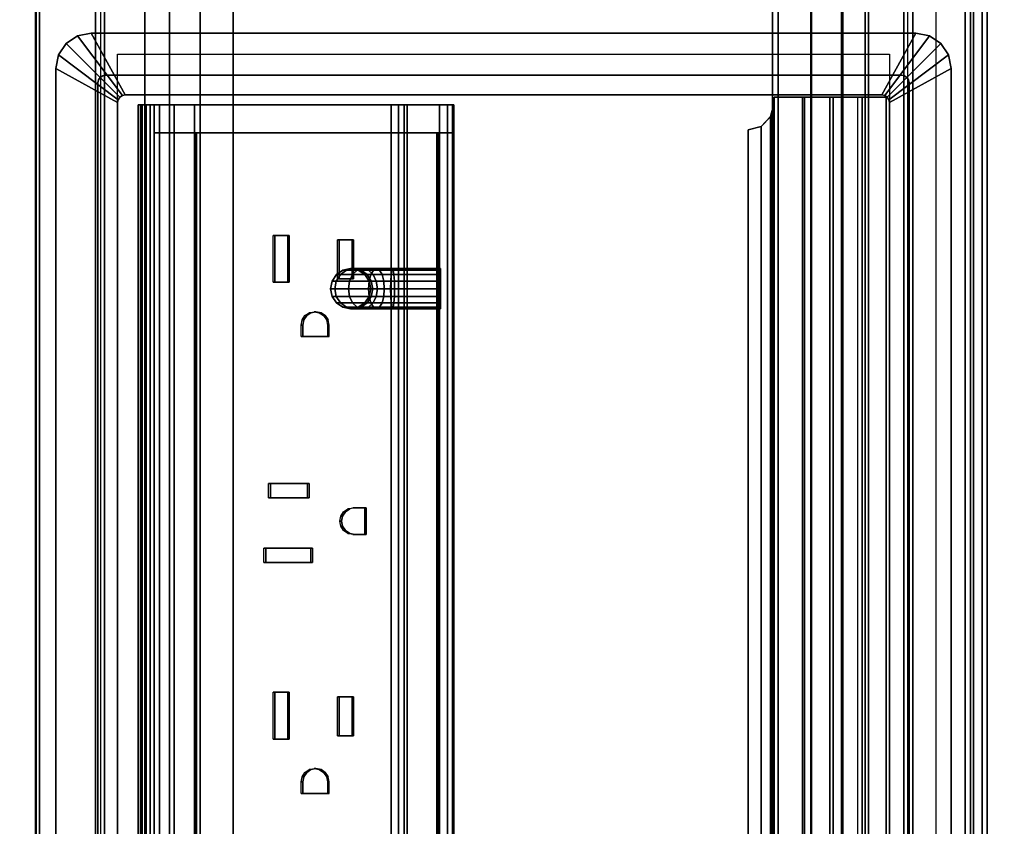
# Model space of a CAD drawing. Units: inches. Extents: x -19 to 253, y -6 to 171.
# Drawn here: x 176 to 184, y 65 to 72 of the extents above; entities that cross this region are included whole.
import ezdxf

# ---------------------------------------------------------------- set-up
doc = ezdxf.new("R2010")
doc.units = ezdxf.units.IN
doc.header["$MEASUREMENT"] = 0
for name, color, linetype in [('ELEC', 1, 'Continuous'), ('ELEC-GROMMET', 1, 'Continuous'), ('ELEC-HOLE', 250, 'Continuous'), ('ELEC-HOUSING', 1, 'Continuous'), ('ELEC-RECEPT', 1, 'Continuous'), ('TABLE-CABLEMGMT', 6, 'Continuous'), ('TABLE-TOPLAM', 6, 'Continuous')]:
    doc.layers.add(name, color=color, linetype=linetype)

# ---------------------------------------------------------------- blocks, each defined once
blk = doc.blocks.new('PDU6ACS_3084LE_0T')
at = {"layer": 'TABLE-CABLEMGMT'}
for points in [[(75.2208, -3.6076, 26.125), (75.2208, -12.0199, 26.126), (8.6752, -12.0199, 26.126), (8.6751, -3.6074, 26.1241)], [(8.6878, -7.154, 26.4629), (8.7283, -6.3104, 27.6268), (75.1677, -6.3104, 27.6268), (75.2082, -7.154, 26.4629)], [(8.7291, -6.3047, 27.6753), (75.1669, -6.3047, 27.6753), (75.1677, -6.3104, 27.6268), (8.7283, -6.3104, 27.6268)], [(8.7291, -6.3047, 27.6753), (8.7301, -6.3369, 27.7256), (75.1659, -6.3369, 27.7256), (75.1669, -6.3047, 27.6753)], [(8.7301, -6.7715, 27.7291), (75.1659, -6.7715, 27.7291), (75.1659, -6.3369, 27.7256), (8.7301, -6.3369, 27.7256)], [(8.7301, -6.7715, 27.7291), (8.7275, -6.8409, 27.6414), (75.1685, -6.8409, 27.6414), (75.1659, -6.7715, 27.7291)], [(8.7275, -6.8118, 27.6203), (75.1685, -6.8118, 27.6203), (75.1685, -6.8409, 27.6414), (8.7275, -6.8409, 27.6414)], [(8.6878, -7.154, 26.4629), (75.2082, -7.154, 26.4629), (75.2142, -7.3446, 26.2801), (8.6817, -7.3446, 26.2801)], [(8.6778, -7.5817, 26.1639), (8.6817, -7.3446, 26.2801), (75.2142, -7.3446, 26.2801), (75.2182, -7.5817, 26.1639)], [(8.6778, -7.5817, 26.1639), (75.2182, -7.5817, 26.1639), (75.2195, -7.8391, 26.1243), (8.6765, -7.8391, 26.1243)], [(8.6765, -12.062, 26.1245), (8.6765, -7.8391, 26.1243), (75.2195, -7.8391, 26.1243), (75.2195, -12.062, 26.1245)], [(8.6752, -12.0199, 26.126), (75.2208, -12.0199, 26.126), (75.2208, -12.3223, 26.1662), (8.6752, -12.3223, 26.1662)], [(8.6765, -12.062, 26.1245), (75.2195, -12.062, 26.1245), (75.218, -12.3151, 26.1709), (8.678, -12.3151, 26.1709)], [(8.6752, -12.5643, 26.2794), (8.6752, -12.3223, 26.1662), (75.2208, -12.3223, 26.1662), (75.2208, -12.5643, 26.2793)], [(8.6822, -12.5542, 26.2956), (8.678, -12.3151, 26.1709), (75.218, -12.3151, 26.1709), (75.2138, -12.5542, 26.2956)], [(8.6752, -12.5643, 26.2794), (75.2208, -12.5643, 26.2793), (75.2208, -12.763, 26.4666), (8.6752, -12.7623, 26.4659)], [(8.6822, -12.5542, 26.2956), (75.2138, -12.5542, 26.2956), (75.2076, -12.7373, 26.4808), (8.6884, -12.7373, 26.4808)], [(8.7288, -13.5772, 27.6529), (8.6884, -12.7373, 26.4808), (75.2076, -12.7373, 26.4808), (75.1672, -13.5772, 27.6529)], [(8.6752, -13.6825, 27.7395), (8.6752, -12.7623, 26.4659), (75.2208, -12.763, 26.4666), (75.2208, -13.6828, 27.743)], [(8.7275, -13.066, 27.6203), (8.7275, -13.0369, 27.6414), (75.1685, -13.0369, 27.6414), (75.1685, -13.066, 27.6203)], [(8.7301, -13.1062, 27.7283), (75.1658, -13.1062, 27.7283), (75.1685, -13.0369, 27.6414), (8.7275, -13.0369, 27.6414)], [(8.7302, -13.5127, 27.7338), (75.1658, -13.5127, 27.7338), (75.1658, -13.1062, 27.7283), (8.7301, -13.1062, 27.7283)], [(8.6752, -13.2779, 27.8185), (8.6752, -13.6426, 27.8189), (75.2208, -13.6434, 27.8187), (75.2208, -13.2845, 27.8209)], [(8.7288, -13.5772, 27.6529), (75.1672, -13.5772, 27.6529), (75.1662, -13.5543, 27.7119), (8.7298, -13.5543, 27.7119)], [(8.7302, -13.5127, 27.7338), (8.7298, -13.5543, 27.7119), (75.1662, -13.5543, 27.7119), (75.1658, -13.5127, 27.7338)], [(8.6752, -13.6825, 27.7395), (75.2208, -13.6828, 27.743), (75.2208, -13.6434, 27.8187), (8.6752, -13.6426, 27.8189)]]:
    blk.add_3dface(points, dxfattribs=at)
at = {"layer": 'TABLE-TOPLAM'}
for points in [[(1, -29.88, 27.824), (1, -1, 27.824), (82.88, -1, 27.824), (82.88, -29.88, 27.824)], [(82.88, -1, 29), (1, -1, 29), (1, -29.88, 29), (82.88, -29.88, 29)]]:
    blk.add_3dface(points, dxfattribs=at)
blk = doc.blocks.new('gy1425_cc03_0t')
at = {"layer": 'ELEC'}
blk.add_point((0, 0), dxfattribs=at)
at = {"layer": 'ELEC-GROMMET'}
for points, invisible_edges in [([(5.2007, 0.327, 0.02), (5.0892, 0, 0.02), (-5.0892, 0, 0.02), (-5.2007, 0.327, 0.02)], 5), ([(5.1122, -0.0046, 0.02), (5.0892, 0, 0.02), (5.2007, 0.327, 0.02), (5.3061, 0.306, 0.02)], 10), ([(5.1316, -0.0176, 0.02), (5.1122, -0.0046, 0.02), (5.3061, 0.306, 0.02), (5.3955, 0.2463, 0.02)], 10), ([(5.1446, -0.037, 0.02), (5.1316, -0.0176, 0.02), (5.3955, 0.2463, 0.02), (5.4552, 0.1569, 0.02)], 10), ([(5.1492, -0.06, 0.02), (5.1446, -0.037, 0.02), (5.4552, 0.1569, 0.02), (5.4762, 0.0515, 0.02)], 10), ([(-4.9367, -0.1525, -1.2), (-5.0892, 0, -1.2), (5.0892, 0, -1.2), (4.9367, -0.1525, -1.2)], 5), ([(4.9367, -0.1525, -1.2), (5.0892, 0, -1.2), (5.1122, -0.0046, -1.2), (4.9597, -0.1571, -1.2)], 5), ([(5.1492, -0.06, 0.02), (5.4762, 0.0515, 0.02), (5.4762, -6.3403, 0.02), (5.1492, -6.2288, 0.02)], 5), ([(4.9597, -0.1571, -1.2), (5.1122, -0.0046, -1.2), (5.1316, -0.0176, -1.2), (4.9791, -0.1701, -1.2)], 5), ([(4.9791, -0.1701, -1.2), (5.1316, -0.0176, -1.2), (5.1446, -0.037, -1.2), (4.9921, -0.1895, -1.2)], 5), ([(4.9921, -0.1895, -1.2), (5.1446, -0.037, -1.2), (5.1492, -0.06, -1.2), (4.9967, -0.2125, -1.2)], 5), ([(4.9967, -0.2125, -1.2), (5.1492, -0.06, -1.2), (5.1492, -6.2288, -1.2), (4.9967, -6.0763, -1.2)], 5), ([(4.9921, -6.0993, -1.2), (5.1446, -6.2518, -1.2), (5.1316, -6.2712, -1.2), (4.9791, -6.1187, -1.2)], 5), ([(4.9967, -6.0763, -1.2), (5.1492, -6.2288, -1.2), (5.1446, -6.2518, -1.2), (4.9921, -6.0993, -1.2)], 5), ([(4.9367, -6.1363, -1.2), (5.0892, -6.2888, -1.2), (-5.0892, -6.2888, -1.2), (-4.9367, -6.1363, -1.2)], 5), ([(4.9597, -6.1317, -1.2), (5.1122, -6.2842, -1.2), (5.0892, -6.2888, -1.2), (4.9367, -6.1363, -1.2)], 5), ([(4.9791, -6.1187, -1.2), (5.1316, -6.2712, -1.2), (5.1122, -6.2842, -1.2), (4.9597, -6.1317, -1.2)], 5), ([(5.3955, -6.5351, 0.02), (5.1316, -6.2712, 0.02), (5.1446, -6.2518, 0.02), (5.4552, -6.4457, 0.02)], 5), ([(5.4552, -6.4457, 0.02), (5.1446, -6.2518, 0.02), (5.1492, -6.2288, 0.02), (5.4762, -6.3403, 0.02)], 5), ([(-5.2007, -6.6158, 0.02), (-5.0892, -6.2888, 0.02), (5.0892, -6.2888, 0.02), (5.2007, -6.6158, 0.02)], 4), ([(5.2007, -6.6158, 0.02), (5.0892, -6.2888, 0.02), (5.1122, -6.2842, 0.02), (5.3061, -6.5948, 0.02)], 5), ([(5.3061, -6.5948, 0.02), (5.1122, -6.2842, 0.02), (5.1316, -6.2712, 0.02), (5.3955, -6.5351, 0.02)], 5)]:
    blk.add_3dface(points, dxfattribs=dict(at, invisible_edges=invisible_edges))
for points in [[(5.2007, 0.327, 0.02), (-5.2007, 0.327, 0.02), (-5.2007, 0.327, 0.07), (5.2007, 0.327, 0.07)], [(4.9367, -0.1525, 0.106), (5.2007, 0.327, 0.07), (-5.2007, 0.327, 0.07), (-4.9367, -0.1525, 0.106)], [(5.3061, 0.306, 0.07), (5.2007, 0.327, 0.07), (4.9367, -0.1525, 0.106), (4.9597, -0.1571, 0.106)], [(5.3955, 0.2463, 0.07), (5.3061, 0.306, 0.07), (4.9597, -0.1571, 0.106), (4.9791, -0.1701, 0.106)], [(5.2007, 0.327, 0.02), (5.2007, 0.327, 0.07), (5.3061, 0.306, 0.07), (5.3061, 0.306, 0.02)], [(5.3061, 0.306, 0.02), (5.3061, 0.306, 0.07), (5.3955, 0.2463, 0.07), (5.3955, 0.2463, 0.02)], [(5.4552, 0.1569, 0.07), (5.3955, 0.2463, 0.07), (4.9791, -0.1701, 0.106), (4.9921, -0.1895, 0.106)], [(5.3955, 0.2463, 0.02), (5.3955, 0.2463, 0.07), (5.4552, 0.1569, 0.07), (5.4552, 0.1569, 0.02)], [(5.4762, 0.0515, 0.07), (5.4552, 0.1569, 0.07), (4.9921, -0.1895, 0.106), (4.9967, -0.2125, 0.106)], [(5.4552, 0.1569, 0.02), (5.4552, 0.1569, 0.07), (5.4762, 0.0515, 0.07), (5.4762, 0.0515, 0.02)], [(5.0892, 0, -1.2), (-5.0892, 0, -1.2), (-5.0892, 0, 0.02), (5.0892, 0, 0.02)], [(4.9967, -6.0763, 0.106), (5.4762, -6.3403, 0.07), (5.4762, 0.0515, 0.07), (4.9967, -0.2125, 0.106)], [(5.1122, -0.0046, 0.02), (5.1122, -0.0046, -1.2), (5.0892, 0, -1.2), (5.0892, 0, 0.02)], [(5.4762, -6.3403, 0.02), (5.4762, 0.0515, 0.02), (5.4762, 0.0515, 0.07), (5.4762, -6.3403, 0.07)], [(5.1316, -0.0176, 0.02), (5.1316, -0.0176, -1.2), (5.1122, -0.0046, -1.2), (5.1122, -0.0046, 0.02)], [(5.1446, -0.037, 0.02), (5.1446, -0.037, -1.2), (5.1316, -0.0176, -1.2), (5.1316, -0.0176, 0.02)], [(5.1492, -0.06, 0.02), (5.1492, -0.06, -1.2), (5.1446, -0.037, -1.2), (5.1446, -0.037, 0.02)], [(5.1492, -6.2288, 0.02), (5.1492, -6.2288, -1.2), (5.1492, -0.06, -1.2), (5.1492, -0.06, 0.02)], [(4.9367, -0.1525, -1.2), (4.9367, -0.1525, 0.106), (-4.9367, -0.1525, 0.106), (-4.9367, -0.1525, -1.2)], [(4.9597, -0.1571, -1.2), (4.9597, -0.1571, 0.106), (4.9367, -0.1525, 0.106), (4.9367, -0.1525, -1.2)], [(4.9791, -0.1701, -1.2), (4.9791, -0.1701, 0.106), (4.9597, -0.1571, 0.106), (4.9597, -0.1571, -1.2)], [(4.9921, -0.1895, -1.2), (4.9921, -0.1895, 0.106), (4.9791, -0.1701, 0.106), (4.9791, -0.1701, -1.2)], [(4.9967, -0.2125, -1.2), (4.9967, -0.2125, 0.106), (4.9921, -0.1895, 0.106), (4.9921, -0.1895, -1.2)], [(4.9967, -0.2125, -1.2), (4.9967, -6.0763, -1.2), (4.9967, -6.0763, 0.106), (4.9967, -0.2125, 0.106)], [(4.753, -5.1416, -0.0375), (4.7251, -5.0416, -0.0662), (-4.7251, -5.0416, -0.0662), (-4.753, -5.1416, -0.0375)], [(-4.753, -5.1423, -0.0874), (-4.7251, -5.0416, -0.1135), (4.7251, -5.0416, -0.1135), (4.753, -5.1423, -0.0874)], [(-4.7251, -5.0416, -0.0662), (4.7251, -5.0416, -0.0662), (4.7251, -5.0416, -0.1135), (-4.7251, -5.0416, -0.1135)], [(4.7251, -5.0416, -0.1135), (4.7251, -5.0416, -0.0662), (4.753, -5.1416, -0.0375), (4.753, -5.1423, -0.0874)], [(4.8291, -5.2147, -0.0165), (4.753, -5.1416, -0.0375), (-4.753, -5.1416, -0.0375), (-4.8291, -5.2147, -0.0165)], [(-4.8291, -5.216, -0.0682), (-4.753, -5.1423, -0.0874), (4.753, -5.1423, -0.0874), (4.8291, -5.216, -0.0682)], [(4.753, -5.1423, -0.0874), (4.753, -5.1416, -0.0375), (4.8291, -5.2147, -0.0165), (4.8291, -5.216, -0.0682)], [(-4.9801, -5.2415, -0.0088), (-4.9801, -5.478, 0.0393), (4.9801, -5.478, 0.0393), (4.9801, -5.2415, -0.0088)], [(4.9801, -5.4611, -0.0219), (-4.9801, -5.4611, -0.0219), (-4.9801, -5.2429, -0.0612), (4.9801, -5.2429, -0.0612)], [(4.9331, -5.2415, -0.0088), (4.8291, -5.2147, -0.0165), (-4.8291, -5.2147, -0.0165), (-4.9331, -5.2415, -0.0088)], [(-4.9331, -5.2429, -0.0612), (-4.8291, -5.216, -0.0682), (4.8291, -5.216, -0.0682), (4.9331, -5.2429, -0.0612)], [(4.8291, -5.216, -0.0682), (4.8291, -5.2147, -0.0165), (4.9331, -5.2415, -0.0088), (4.9331, -5.2429, -0.0612)], [(4.9331, -5.2415, -0.0088), (4.9801, -5.2415, -0.0088), (4.9801, -5.2429, -0.0612), (4.9331, -5.2429, -0.0612)], [(4.9801, -5.4611, -0.0219), (4.9801, -5.2429, -0.0612), (4.9801, -5.2415, -0.0088), (4.9801, -5.478, 0.0393)], [(4.9801, -5.6748, -0.0002), (-4.9801, -5.6748, -0.0002), (-4.9801, -5.4611, -0.0219), (4.9801, -5.4611, -0.0219)], [(-4.9801, -5.478, 0.0393), (-4.9801, -5.701, 0.0659), (4.9801, -5.701, 0.0659), (4.9801, -5.478, 0.0393)], [(4.9801, -5.4611, -0.0219), (4.9801, -5.478, 0.0393), (4.9801, -5.701, 0.0659), (4.9801, -5.6748, -0.0002)], [(4.9801, -5.8896, 0.0054), (-4.9801, -5.8896, 0.0054), (-4.9801, -5.6748, -0.0002), (4.9801, -5.6748, -0.0002)], [(-4.9801, -5.701, 0.0659), (-4.9801, -5.9255, 0.0748), (4.9801, -5.9255, 0.0748), (4.9801, -5.701, 0.0659)], [(4.9801, -5.8896, 0.0054), (4.9801, -5.6748, -0.0002), (4.9801, -5.701, 0.0659), (4.9801, -5.9255, 0.0748)], [(4.9801, -6.1116, 0.0748), (4.9801, -5.9255, 0.0748), (-4.9801, -5.9255, 0.0748), (-4.9801, -6.1116, 0.0748)], [(4.9801, -5.8896, 0.0054), (4.9801, -5.9255, 0.0748), (4.9801, -6.1116, 0.0748), (4.9801, -6.1116, -0.2983)], [(4.9921, -6.0993, 0.106), (4.9791, -6.1187, 0.106), (5.3955, -6.5351, 0.07), (5.4552, -6.4457, 0.07)], [(4.9921, -6.0993, 0.106), (4.9921, -6.0993, -1.2), (4.9791, -6.1187, -1.2), (4.9791, -6.1187, 0.106)], [(4.9967, -6.0763, 0.106), (4.9921, -6.0993, 0.106), (5.4552, -6.4457, 0.07), (5.4762, -6.3403, 0.07)], [(4.9967, -6.0763, 0.106), (4.9967, -6.0763, -1.2), (4.9921, -6.0993, -1.2), (4.9921, -6.0993, 0.106)], [(-4.9367, -6.1363, 0.106), (-5.2007, -6.6158, 0.07), (5.2007, -6.6158, 0.07), (4.9367, -6.1363, 0.106)], [(4.9801, -6.1116, 0.0748), (-4.9801, -6.1116, 0.0748), (-4.9801, -6.1116, -0.2983), (4.9801, -6.1116, -0.2983)], [(4.9367, -6.1363, 0.106), (4.9367, -6.1363, -1.2), (-4.9367, -6.1363, -1.2), (-4.9367, -6.1363, 0.106)], [(4.9597, -6.1317, 0.106), (4.9367, -6.1363, 0.106), (5.2007, -6.6158, 0.07), (5.3061, -6.5948, 0.07)], [(4.9597, -6.1317, 0.106), (4.9597, -6.1317, -1.2), (4.9367, -6.1363, -1.2), (4.9367, -6.1363, 0.106)], [(4.9791, -6.1187, 0.106), (4.9597, -6.1317, 0.106), (5.3061, -6.5948, 0.07), (5.3955, -6.5351, 0.07)], [(4.9791, -6.1187, 0.106), (4.9791, -6.1187, -1.2), (4.9597, -6.1317, -1.2), (4.9597, -6.1317, 0.106)], [(5.1316, -6.2712, 0.02), (5.1316, -6.2712, -1.2), (5.1446, -6.2518, -1.2), (5.1446, -6.2518, 0.02)], [(5.1446, -6.2518, 0.02), (5.1446, -6.2518, -1.2), (5.1492, -6.2288, -1.2), (5.1492, -6.2288, 0.02)], [(5.0892, -6.2888, 0.02), (-5.0892, -6.2888, 0.02), (-5.0892, -6.2888, -1.2), (5.0892, -6.2888, -1.2)], [(5.0892, -6.2888, 0.02), (5.0892, -6.2888, -1.2), (5.1122, -6.2842, -1.2), (5.1122, -6.2842, 0.02)], [(5.1122, -6.2842, 0.02), (5.1122, -6.2842, -1.2), (5.1316, -6.2712, -1.2), (5.1316, -6.2712, 0.02)], [(5.4762, -6.3403, 0.07), (5.4552, -6.4457, 0.07), (5.4552, -6.4457, 0.02), (5.4762, -6.3403, 0.02)], [(5.4552, -6.4457, 0.07), (5.3955, -6.5351, 0.07), (5.3955, -6.5351, 0.02), (5.4552, -6.4457, 0.02)], [(5.3955, -6.5351, 0.07), (5.3061, -6.5948, 0.07), (5.3061, -6.5948, 0.02), (5.3955, -6.5351, 0.02)], [(-5.2007, -6.6158, 0.02), (5.2007, -6.6158, 0.02), (5.2007, -6.6158, 0.07), (-5.2007, -6.6158, 0.07)], [(5.3061, -6.5948, 0.07), (5.2007, -6.6158, 0.07), (5.2007, -6.6158, 0.02), (5.3061, -6.5948, 0.02)]]:
    blk.add_3dface(points, dxfattribs=at)
at = {"layer": 'ELEC-HOLE'}
blk.add_3dface([(-5.3127, -0.1525, 0.01), (5.3127, -0.1525, 0.01), (5.3127, -6.1363, 0.01), (-5.3127, -6.1363, 0.01)], dxfattribs=at)
at = {"layer": 'ELEC-HOUSING'}
for points in [[(4.9186, -0.3125, -0.6214), (4.9186, -0.3292, -0.6839), (-4.9176, -0.3292, -0.6839), (-4.9176, -0.3125, -0.6214)], [(-4.9176, -0.3125, -0.6214), (-4.9176, -0.3125, 4.2221), (4.9186, -0.3125, 4.2221), (4.9186, -0.3125, -0.6214)], [(4.9186, -0.3125, 4.2221), (-4.9176, -0.3125, 4.2221), (-4.9176, -0.3437, 4.2762), (4.9186, -0.3437, 4.2762)], [(4.9186, -0.3292, -0.6839), (4.9186, -0.375, -0.7296), (-4.9176, -0.375, -0.7296), (-4.9176, -0.3292, -0.6839)], [(4.9186, -0.3437, 4.2762), (-4.9176, -0.3437, 4.2762), (-4.9176, -0.4062, 4.2762), (4.9186, -0.4062, 4.2762)], [(4.9186, -0.375, -0.7296), (4.9186, -0.4375, -0.7464), (-4.9176, -0.4375, -0.7464), (-4.9176, -0.375, -0.7296)], [(4.9186, -0.3125, 4.2221), (4.9186, -0.4375, 4.2221), (4.9186, -0.4375, -0.7464), (4.9186, -0.3125, -0.6214)], [(4.9186, -0.3292, -0.6839), (4.9186, -0.3125, -0.6214), (4.9186, -0.4375, -0.7464), (4.9186, -0.375, -0.7296)], [(4.9186, -0.4062, 4.2762), (4.9186, -0.4375, 4.2221), (4.9186, -0.3125, 4.2221), (4.9186, -0.3437, 4.2762)], [(4.9186, -0.4062, 4.2762), (-4.9176, -0.4062, 4.2762), (-4.9176, -0.4375, 4.2221), (4.9186, -0.4375, 4.2221)], [(-4.9176, -0.4375, 4.2221), (-4.9176, -0.4375, 2.0284), (4.9186, -0.4375, 2.0284), (4.9186, -0.4375, 4.2221)], [(4.7021, -0.4375, 2.0284), (-4.7011, -0.4375, 2.0284), (-4.7011, -0.4781, 1.8637), (4.7021, -0.4781, 1.8637)], [(4.7021, -0.4375, -0.7464), (4.7021, -2.2725, -0.7464), (-4.7011, -2.2725, -0.7464), (-4.7011, -0.4375, -0.7464)], [(4.9186, -0.4375, -0.7464), (4.9186, -2.2725, -0.7464), (4.7021, -2.2725, -0.7464), (4.7021, -0.4375, -0.7464)], [(4.7021, -0.4375, 2.0284), (4.9186, -0.4375, 2.0284), (4.9186, -0.4375, -0.7464), (4.7021, -0.4375, -0.7464)], [(4.9186, -0.4375, 2.0284), (4.7021, -0.4375, 2.0284), (4.7021, -0.4781, 1.8637), (4.9186, -0.4781, 1.8637)], [(4.7021, -0.4781, 1.8637), (-4.7011, -0.4781, 1.8637), (-4.7011, -0.5906, 1.7369), (4.7021, -0.5906, 1.7369)], [(4.9186, -0.4781, 1.8637), (4.7021, -0.4781, 1.8637), (4.7021, -0.5906, 1.7369), (4.9186, -0.5906, 1.7369)], [(4.7021, -0.5906, 1.7369), (-4.7011, -0.5906, 1.7369), (-4.7011, -0.7493, 1.6769), (4.7021, -0.7493, 1.6769)], [(4.9186, -0.5906, 1.7369), (4.7021, -0.5906, 1.7369), (4.7021, -0.7493, 1.6769), (4.9186, -0.7493, 1.6769)], [(4.7021, -0.7493, 1.6769), (-4.7011, -0.7493, 1.6769), (-4.7011, -0.7631, 1.6752), (4.7021, -0.7631, 1.6752)], [(-4.7011, -0.7636, 1.68), (4.7021, -0.7636, 1.68), (4.7021, -0.7563, 1.6205), (-4.7011, -0.7563, 1.6205)], [(4.9186, -0.7493, 1.6769), (4.7021, -0.7493, 1.6769), (4.7021, -2.6494, 1.4485), (4.9186, -2.6494, 1.4485)], [(4.7021, -2.6356, 1.4502), (4.7021, -2.6283, 1.3906), (4.7021, -0.7563, 1.6205), (4.7021, -0.7636, 1.68)], [(3.4353, -1.848, -1.4346), (3.3847, -1.8798, -1.4214), (3.3847, -1.8487, -1.2649), (3.4353, -1.8149, -1.2682)], [(3.4353, -1.8149, -1.2682), (3.3847, -1.8487, -1.2649), (3.3847, -1.8487, -0.579), (3.4353, -1.8149, -0.579)], [(3.495, -1.8368, -1.4393), (3.4353, -1.848, -1.4346), (3.4353, -1.8149, -1.2682), (3.495, -1.803, -1.2694)], [(3.495, -1.803, -1.2694), (3.4353, -1.8149, -1.2682), (3.4353, -1.8149, -0.579), (3.495, -1.803, -0.579)], [(3.5547, -1.848, -1.4346), (3.495, -1.8368, -1.4393), (3.495, -1.803, -1.2694), (3.5547, -1.8149, -1.2682)], [(3.5547, -1.8149, -1.2682), (3.495, -1.803, -1.2694), (3.495, -1.803, -0.579), (3.5547, -1.8149, -0.579)], [(3.6053, -1.8798, -1.4214), (3.5547, -1.848, -1.4346), (3.5547, -1.8149, -1.2682), (3.6053, -1.8487, -1.2649)], [(3.6053, -1.8487, -1.2649), (3.5547, -1.8149, -1.2682), (3.5547, -1.8149, -0.579), (3.6053, -1.8487, -0.579)], [(3.3509, -1.9275, -1.4017), (3.339, -1.9838, -1.3784), (3.339, -1.959, -1.254), (3.3509, -1.8993, -1.2599)], [(3.3509, -1.8993, -1.2599), (3.339, -1.959, -1.254), (3.339, -1.959, -0.579), (3.3509, -1.8993, -0.579)], [(3.3847, -1.8798, -1.4214), (3.3509, -1.9275, -1.4017), (3.3509, -1.8993, -1.2599), (3.3847, -1.8487, -1.2649)], [(3.3847, -1.8487, -1.2649), (3.3509, -1.8993, -1.2599), (3.3509, -1.8993, -0.579), (3.3847, -1.8487, -0.579)], [(3.3847, -1.9747, -1.5634), (3.3509, -2.0112, -1.5269), (3.3509, -1.9275, -1.4017), (3.3847, -1.8798, -1.4214)], [(3.4353, -1.9503, -1.5877), (3.3847, -1.9747, -1.5634), (3.3847, -1.8798, -1.4214), (3.4353, -1.848, -1.4346)], [(3.495, -1.9417, -1.5963), (3.4353, -1.9503, -1.5877), (3.4353, -1.848, -1.4346), (3.495, -1.8368, -1.4393)], [(3.5547, -1.9503, -1.5877), (3.495, -1.9417, -1.5963), (3.495, -1.8368, -1.4393), (3.5547, -1.848, -1.4346)], [(3.6053, -1.9747, -1.5634), (3.5547, -1.9503, -1.5877), (3.5547, -1.848, -1.4346), (3.6053, -1.8798, -1.4214)], [(3.6391, -1.9275, -1.4017), (3.6053, -1.8798, -1.4214), (3.6053, -1.8487, -1.2649), (3.6391, -1.8993, -1.2599)], [(3.6391, -1.8993, -1.2599), (3.6053, -1.8487, -1.2649), (3.6053, -1.8487, -0.579), (3.6391, -1.8993, -0.579)], [(3.6391, -2.0112, -1.5269), (3.6053, -1.9747, -1.5634), (3.6053, -1.8798, -1.4214), (3.6391, -1.9275, -1.4017)], [(3.651, -1.9838, -1.3784), (3.6391, -1.9275, -1.4017), (3.6391, -1.8993, -1.2599), (3.651, -1.959, -1.254)], [(3.651, -1.959, -1.254), (3.6391, -1.8993, -1.2599), (3.6391, -1.8993, -0.579), (3.651, -1.959, -0.579)], [(3.3509, -2.0112, -1.5269), (3.339, -2.0542, -1.4838), (3.339, -1.9838, -1.3784), (3.3509, -1.9275, -1.4017)], [(3.339, -1.9838, -1.3784), (3.3509, -2.04, -1.3551), (3.3509, -2.0187, -1.2481), (3.339, -1.959, -1.254)], [(3.339, -1.959, -1.254), (3.3509, -2.0187, -1.2481), (3.3509, -2.0187, -0.579), (3.339, -1.959, -0.579)], [(3.339, -2.0542, -1.4838), (3.3509, -2.0972, -1.4408), (3.3509, -2.04, -1.3551), (3.339, -1.9838, -1.3784)], [(3.3847, -2.1166, -1.6582), (3.3509, -2.1364, -1.6105), (3.3509, -2.0112, -1.5269), (3.3847, -1.9747, -1.5634)], [(3.4353, -2.1034, -1.69), (3.3847, -2.1166, -1.6582), (3.3847, -1.9747, -1.5634), (3.4353, -1.9503, -1.5877)], [(3.495, -2.0988, -1.7012), (3.4353, -2.1034, -1.69), (3.4353, -1.9503, -1.5877), (3.495, -1.9417, -1.5963)], [(3.5547, -2.1034, -1.69), (3.495, -2.0988, -1.7012), (3.495, -1.9417, -1.5963), (3.5547, -1.9503, -1.5877)], [(3.6053, -2.1166, -1.6582), (3.5547, -2.1034, -1.69), (3.5547, -1.9503, -1.5877), (3.6053, -1.9747, -1.5634)], [(3.6391, -2.1364, -1.6105), (3.6053, -2.1166, -1.6582), (3.6053, -1.9747, -1.5634), (3.6391, -2.0112, -1.5269)], [(3.651, -2.0542, -1.4838), (3.6391, -2.0112, -1.5269), (3.6391, -1.9275, -1.4017), (3.651, -1.9838, -1.3784)], [(3.6391, -2.04, -1.3551), (3.651, -1.9838, -1.3784), (3.651, -1.959, -1.254), (3.6391, -2.0187, -1.2481)], [(3.6391, -2.0187, -1.2481), (3.651, -1.959, -1.254), (3.651, -1.959, -0.579), (3.6391, -2.0187, -0.579)], [(3.6391, -2.0972, -1.4408), (3.651, -2.0542, -1.4838), (3.651, -1.9838, -1.3784), (3.6391, -2.04, -1.3551)], [(3.3509, -2.1364, -1.6105), (3.339, -2.1596, -1.5543), (3.339, -2.0542, -1.4838), (3.3509, -2.0112, -1.5269)], [(3.339, -2.1596, -1.5543), (3.3509, -2.1829, -1.498), (3.3509, -2.0972, -1.4408), (3.339, -2.0542, -1.4838)], [(3.3509, -2.04, -1.3551), (3.3847, -2.0877, -1.3354), (3.3847, -2.0693, -1.2432), (3.3509, -2.0187, -1.2481)], [(3.3509, -2.0187, -1.2481), (3.3847, -2.0693, -1.2432), (3.3847, -2.0693, -0.579), (3.3509, -2.0187, -0.579)], [(3.3509, -2.0972, -1.4408), (3.3847, -2.1337, -1.4043), (3.3847, -2.0877, -1.3354), (3.3509, -2.04, -1.3551)], [(3.6053, -2.0877, -1.3354), (3.6391, -2.04, -1.3551), (3.6391, -2.0187, -1.2481), (3.6053, -2.0693, -1.2432)], [(3.6053, -2.0693, -1.2432), (3.6391, -2.0187, -1.2481), (3.6391, -2.0187, -0.579), (3.6053, -2.0693, -0.579)], [(3.6053, -2.1337, -1.4043), (3.6391, -2.0972, -1.4408), (3.6391, -2.04, -1.3551), (3.6053, -2.0877, -1.3354)], [(3.651, -2.1596, -1.5543), (3.6391, -2.1364, -1.6105), (3.6391, -2.0112, -1.5269), (3.651, -2.0542, -1.4838)], [(3.6391, -2.1829, -1.498), (3.651, -2.1596, -1.5543), (3.651, -2.0542, -1.4838), (3.6391, -2.0972, -1.4408)], [(3.3509, -2.2781, -1.6387), (3.339, -2.284, -1.579), (3.339, -2.1596, -1.5543), (3.3509, -2.1364, -1.6105)], [(3.3509, -2.1829, -1.498), (3.3847, -2.2027, -1.4504), (3.3847, -2.1337, -1.4043), (3.3509, -2.0972, -1.4408)], [(3.3847, -2.2732, -1.6893), (3.3509, -2.2781, -1.6387), (3.3509, -2.1364, -1.6105), (3.3847, -2.1166, -1.6582)], [(3.3847, -2.0877, -1.3354), (3.4353, -2.1195, -1.3222), (3.4353, -2.1031, -1.2398), (3.3847, -2.0693, -1.2432)], [(3.3847, -2.0693, -1.2432), (3.4353, -2.1031, -1.2398), (3.4353, -2.1031, -0.579), (3.3847, -2.0693, -0.579)], [(3.3847, -2.1337, -1.4043), (3.4353, -2.1581, -1.3799), (3.4353, -2.1195, -1.3222), (3.3847, -2.0877, -1.3354)], [(3.4353, -2.2698, -1.7231), (3.3847, -2.2732, -1.6893), (3.3847, -2.1166, -1.6582), (3.4353, -2.1034, -1.69)], [(3.3847, -2.2027, -1.4504), (3.4353, -2.2159, -1.4185), (3.4353, -2.1581, -1.3799), (3.3847, -2.1337, -1.4043)], [(3.495, -2.2687, -1.735), (3.4353, -2.2698, -1.7231), (3.4353, -2.1034, -1.69), (3.495, -2.0988, -1.7012)], [(3.4353, -2.1195, -1.3222), (3.495, -2.1307, -1.3175), (3.495, -2.115, -1.2387), (3.4353, -2.1031, -1.2398)], [(3.4353, -2.1031, -1.2398), (3.495, -2.115, -1.2387), (3.495, -2.115, -0.579), (3.4353, -2.1031, -0.579)], [(3.4353, -2.1581, -1.3799), (3.495, -2.1667, -1.3714), (3.495, -2.1307, -1.3175), (3.4353, -2.1195, -1.3222)], [(3.5547, -2.2698, -1.7231), (3.495, -2.2687, -1.735), (3.495, -2.0988, -1.7012), (3.5547, -2.1034, -1.69)], [(3.495, -2.1307, -1.3175), (3.5547, -2.1195, -1.3222), (3.5547, -2.1031, -1.2398), (3.495, -2.115, -1.2387)], [(3.495, -2.115, -1.2387), (3.5547, -2.1031, -1.2398), (3.5547, -2.1031, -0.579), (3.495, -2.115, -0.579)], [(3.495, -2.1667, -1.3714), (3.5547, -2.1581, -1.3799), (3.5547, -2.1195, -1.3222), (3.495, -2.1307, -1.3175)], [(3.5547, -2.1195, -1.3222), (3.6053, -2.0877, -1.3354), (3.6053, -2.0693, -1.2432), (3.5547, -2.1031, -1.2398)], [(3.5547, -2.1031, -1.2398), (3.6053, -2.0693, -1.2432), (3.6053, -2.0693, -0.579), (3.5547, -2.1031, -0.579)], [(3.5547, -2.1581, -1.3799), (3.6053, -2.1337, -1.4043), (3.6053, -2.0877, -1.3354), (3.5547, -2.1195, -1.3222)], [(3.6053, -2.2732, -1.6893), (3.5547, -2.2698, -1.7231), (3.5547, -2.1034, -1.69), (3.6053, -2.1166, -1.6582)], [(3.5547, -2.2159, -1.4185), (3.6053, -2.2027, -1.4504), (3.6053, -2.1337, -1.4043), (3.5547, -2.1581, -1.3799)], [(3.6053, -2.2027, -1.4504), (3.6391, -2.1829, -1.498), (3.6391, -2.0972, -1.4408), (3.6053, -2.1337, -1.4043)], [(3.6391, -2.2781, -1.6387), (3.6053, -2.2732, -1.6893), (3.6053, -2.1166, -1.6582), (3.6391, -2.1364, -1.6105)], [(3.651, -2.284, -1.579), (3.6391, -2.2781, -1.6387), (3.6391, -2.1364, -1.6105), (3.651, -2.1596, -1.5543)], [(3.339, -2.284, -1.579), (3.3509, -2.2899, -1.5193), (3.3509, -2.1829, -1.498), (3.339, -2.1596, -1.5543)], [(3.3509, -2.2899, -1.5193), (3.3847, -2.2949, -1.4687), (3.3847, -2.2027, -1.4504), (3.3509, -2.1829, -1.498)], [(3.3847, -2.2949, -1.4687), (3.4353, -2.2982, -1.4349), (3.4353, -2.2159, -1.4185), (3.3847, -2.2027, -1.4504)], [(3.4353, -2.2159, -1.4185), (3.495, -2.2205, -1.4073), (3.495, -2.1667, -1.3714), (3.4353, -2.1581, -1.3799)], [(3.495, -2.2205, -1.4073), (3.5547, -2.2159, -1.4185), (3.5547, -2.1581, -1.3799), (3.495, -2.1667, -1.3714)], [(3.5547, -2.2982, -1.4349), (3.6053, -2.2949, -1.4687), (3.6053, -2.2027, -1.4504), (3.5547, -2.2159, -1.4185)], [(3.6053, -2.2949, -1.4687), (3.6391, -2.2899, -1.5193), (3.6391, -2.1829, -1.498), (3.6053, -2.2027, -1.4504)], [(3.6391, -2.2899, -1.5193), (3.651, -2.284, -1.579), (3.651, -2.1596, -1.5543), (3.6391, -2.1829, -1.498)], [(4.7021, -2.3307, -0.732), (-4.7011, -2.3307, -0.732), (-4.7011, -2.2725, -0.7464), (4.7021, -2.2725, -0.7464)], [(3.339, -2.284, -1.579), (3.3509, -2.2781, -1.6387), (3.3509, -2.6569, -1.6387), (3.339, -2.6569, -1.579)], [(3.3509, -2.2899, -1.5193), (3.339, -2.284, -1.579), (3.339, -2.6569, -1.579), (3.3509, -2.6569, -1.5193)], [(3.3509, -2.2781, -1.6387), (3.3847, -2.2732, -1.6893), (3.3847, -2.6569, -1.6893), (3.3509, -2.6569, -1.6387)], [(3.3847, -2.2949, -1.4687), (3.3509, -2.2899, -1.5193), (3.3509, -2.6569, -1.5193), (3.3847, -2.6569, -1.4687)], [(3.3847, -2.2732, -1.6893), (3.4353, -2.2698, -1.7231), (3.4353, -2.6569, -1.7231), (3.3847, -2.6569, -1.6893)], [(3.4353, -2.2982, -1.4349), (3.495, -2.2994, -1.423), (3.495, -2.2205, -1.4073), (3.4353, -2.2159, -1.4185)], [(3.4353, -2.2698, -1.7231), (3.495, -2.2687, -1.735), (3.495, -2.6569, -1.735), (3.4353, -2.6569, -1.7231)], [(3.495, -2.2994, -1.423), (3.5547, -2.2982, -1.4349), (3.5547, -2.2159, -1.4185), (3.495, -2.2205, -1.4073)], [(3.495, -2.2687, -1.735), (3.5547, -2.2698, -1.7231), (3.5547, -2.6569, -1.7231), (3.495, -2.6569, -1.735)], [(3.5547, -2.2698, -1.7231), (3.6053, -2.2732, -1.6893), (3.6053, -2.6569, -1.6893), (3.5547, -2.6569, -1.7231)], [(3.6053, -2.2732, -1.6893), (3.6391, -2.2781, -1.6387), (3.6391, -2.6569, -1.6387), (3.6053, -2.6569, -1.6893)], [(3.6391, -2.2899, -1.5193), (3.6053, -2.2949, -1.4687), (3.6053, -2.6569, -1.4687), (3.6391, -2.6569, -1.5193)], [(3.6391, -2.2781, -1.6387), (3.651, -2.284, -1.579), (3.651, -2.6569, -1.579), (3.6391, -2.6569, -1.6387)], [(3.651, -2.284, -1.579), (3.6391, -2.2899, -1.5193), (3.6391, -2.6569, -1.5193), (3.651, -2.6569, -1.579)], [(4.9186, -2.3307, -0.732), (4.7021, -2.3307, -0.732), (4.7021, -2.2725, -0.7464), (4.9186, -2.2725, -0.7464)], [(4.7021, -2.3307, -0.732), (4.7021, -2.3754, -0.6923), (-4.7011, -2.3754, -0.6923), (-4.7011, -2.3307, -0.732)], [(3.4353, -2.2982, -1.4349), (3.3847, -2.2949, -1.4687), (3.3847, -2.6569, -1.4687), (3.4353, -2.6569, -1.4349)], [(3.495, -2.2994, -1.423), (3.4353, -2.2982, -1.4349), (3.4353, -2.6569, -1.4349), (3.495, -2.6569, -1.423)], [(3.5547, -2.2982, -1.4349), (3.495, -2.2994, -1.423), (3.495, -2.6569, -1.423), (3.5547, -2.6569, -1.4349)], [(3.6053, -2.2949, -1.4687), (3.5547, -2.2982, -1.4349), (3.5547, -2.6569, -1.4349), (3.6053, -2.6569, -1.4687)], [(4.9186, -2.3754, -0.6923), (4.7021, -2.3754, -0.6923), (4.7021, -2.3307, -0.732), (4.9186, -2.3307, -0.732)], [(4.7021, -2.3966, -0.6363), (-4.7011, -2.3966, -0.6363), (-4.7011, -2.3754, -0.6923), (4.7021, -2.3754, -0.6923)], [(4.7021, -2.3966, -0.6363), (4.7021, -2.7586, 1.3095), (-4.7011, -2.7586, 1.3095), (-4.7011, -2.3966, -0.6363)], [(4.9186, -2.3966, -0.6363), (4.7021, -2.3966, -0.6363), (4.7021, -2.3754, -0.6923), (4.9186, -2.3754, -0.6923)], [(4.9186, -2.7586, 1.3095), (4.7021, -2.7586, 1.3095), (4.7021, -2.3966, -0.6363), (4.9186, -2.3966, -0.6363)], [(4.7021, -2.6356, 1.4502), (-4.7011, -2.6356, 1.4502), (-4.7011, -2.6283, 1.3906), (4.7021, -2.6283, 1.3906)], [(4.7021, -2.6356, 1.4502), (-4.7011, -2.6356, 1.4502), (-4.7011, -2.6494, 1.4485), (4.7021, -2.6494, 1.4485)], [(4.7021, -2.7094, 1.4244), (4.7021, -2.6494, 1.4485), (-4.7011, -2.6494, 1.4485), (-4.7011, -2.7094, 1.4244)], [(4.9186, -2.7094, 1.4244), (4.9186, -2.6494, 1.4485), (4.7021, -2.6494, 1.4485), (4.7021, -2.7094, 1.4244)], [(4.7021, -2.7494, 1.3736), (4.7021, -2.7094, 1.4244), (-4.7011, -2.7094, 1.4244), (-4.7011, -2.7494, 1.3736)], [(4.9186, -2.7494, 1.3736), (4.9186, -2.7094, 1.4244), (4.7021, -2.7094, 1.4244), (4.7021, -2.7494, 1.3736)], [(4.7021, -2.7586, 1.3095), (4.7021, -2.7494, 1.3736), (-4.7011, -2.7494, 1.3736), (-4.7011, -2.7586, 1.3095)], [(4.9186, -2.7586, 1.3095), (4.9186, -2.7494, 1.3736), (4.7021, -2.7494, 1.3736), (4.7021, -2.7586, 1.3095)]]:
    blk.add_3dface(points, dxfattribs=at)
for points, invisible_edges in [([(4.9186, -0.5906, 1.7369), (4.9186, -0.4375, -0.7464), (4.9186, -0.4375, 2.0284), (4.9186, -0.4781, 1.8637)], 1), ([(4.9186, -2.2725, -0.7464), (4.9186, -0.4375, -0.7464), (4.9186, -0.5906, 1.7369), (4.9186, -0.7493, 1.6769)], 10), ([(4.9186, -2.7094, 1.4244), (4.9186, -2.2725, -0.7464), (4.9186, -0.7493, 1.6769), (4.9186, -2.6494, 1.4485)], 3), ([(-4.7011, -0.7636, 1.68), (-2.2914, -1.1564, 1.6303), (2.1386, -1.1564, 1.6303), (4.7021, -0.7636, 1.68)], 7), ([(2.9846, -1.2491, 1.6193), (4.0546, -1.2491, 1.6193), (4.7021, -0.7636, 1.68), (2.1386, -1.1564, 1.6303)], 15), ([(4.7021, -0.7636, 1.68), (4.0546, -1.2491, 1.6193), (4.0546, -2.1325, 1.5109), (4.7021, -2.6356, 1.4502)], 7), ([(-0.5554, -2.1325, 1.5109), (-0.5554, -1.2491, 1.6193), (-1.4014, -1.1564, 1.6303), (-1.4014, -2.2185, 1.4999)], 15), ([(-0.5554, -1.2491, 1.6193), (0.5146, -1.2491, 1.6193), (1.2486, -1.1564, 1.6303), (-1.4014, -1.1564, 1.6303)], 15), ([(1.2486, -2.2185, 1.4999), (1.2486, -1.1564, 1.6303), (0.5146, -1.2491, 1.6193), (0.5146, -2.1325, 1.5109)], 15), ([(1.3726, -1.3014, 1.6125), (1.4846, -1.3014, 1.6125), (2.1386, -1.1564, 1.6303), (1.2486, -1.1564, 1.6303)], 14), ([(1.3726, -1.6626, 1.5682), (1.3726, -1.3014, 1.6125), (1.2486, -1.1564, 1.6303), (1.2486, -2.2185, 1.4999)], 14), ([(1.8746, -1.3371, 1.6081), (1.9866, -1.3371, 1.6081), (2.1386, -1.1564, 1.6303), (1.4846, -1.3014, 1.6125)], 14), ([(1.9866, -1.6368, 1.5713), (2.1386, -2.2185, 1.4999), (2.1386, -1.1564, 1.6303), (1.9866, -1.3371, 1.6081)], 7), ([(2.9846, -2.1325, 1.5109), (2.9846, -1.2491, 1.6193), (2.1386, -1.1564, 1.6303), (2.1386, -2.2185, 1.4999)], 15), ([(0.0046, -1.3722, 1.6042), (0.3686, -1.3722, 1.6042), (0.5146, -1.2491, 1.6193), (-0.5554, -1.2491, 1.6193)], 14), ([(0.0046, -1.4834, 1.5906), (0.0046, -1.3722, 1.6042), (-0.5554, -1.2491, 1.6193), (-0.287, -1.5964, 1.5767)], 14), ([(-0.3264, -1.5886, 1.5777), (-0.287, -1.5964, 1.5767), (-0.5554, -1.2491, 1.6193), (-0.4154, -1.5886, 1.5777)], 6), ([(-0.4154, -1.793, 1.5526), (-0.4154, -1.5886, 1.5777), (-0.5554, -1.2491, 1.6193), (-0.5554, -2.1325, 1.5109)], 14), ([(0.3686, -1.3722, 1.6042), (0.3686, -1.4834, 1.5906), (0.5146, -2.1325, 1.5109), (0.5146, -1.2491, 1.6193)], 14), ([(3.5446, -1.3722, 1.6042), (3.9086, -1.3722, 1.6042), (4.0546, -1.2491, 1.6193), (2.9846, -1.2491, 1.6193)], 14), ([(3.5446, -1.4834, 1.5906), (3.5446, -1.3722, 1.6042), (2.9846, -1.2491, 1.6193), (3.253, -1.5964, 1.5767)], 14), ([(3.2136, -1.5886, 1.5777), (3.253, -1.5964, 1.5767), (2.9846, -1.2491, 1.6193), (3.1246, -1.5886, 1.5777)], 6), ([(3.1246, -1.793, 1.5526), (3.1246, -1.5886, 1.5777), (2.9846, -1.2491, 1.6193), (2.9846, -2.1325, 1.5109)], 14), ([(3.9086, -1.3722, 1.6042), (3.9086, -1.4834, 1.5906), (4.0546, -2.1325, 1.5109), (4.0546, -1.2491, 1.6193)], 14), ([(1.8746, -1.6368, 1.5713), (1.8746, -1.3371, 1.6081), (1.4846, -1.3014, 1.6125), (1.4846, -1.6626, 1.5682)], 10), ([(0.0046, -1.4834, 1.5906), (-0.287, -1.5964, 1.5767), (-0.2536, -1.6185, 1.574)], 9), ([(-0.2234, -1.6908, 1.5651), (0.0046, -1.4834, 1.5906), (-0.2536, -1.6185, 1.574), (-0.2312, -1.6517, 1.5699)], 3), ([(0.0306, -1.8705, 1.5431), (0.0046, -1.4834, 1.5906), (-0.2234, -1.6908, 1.5651), (-0.2312, -1.7299, 1.5603)], 11), ([(0.0306, -1.8705, 1.5431), (0.3326, -1.8705, 1.5431), (0.3686, -1.4834, 1.5906), (0.0046, -1.4834, 1.5906)], 10), ([(0.3326, -1.8705, 1.5431), (0.3326, -1.9816, 1.5294), (0.5146, -2.1325, 1.5109), (0.3686, -1.4834, 1.5906)], 14), ([(3.5446, -1.4834, 1.5906), (3.253, -1.5964, 1.5767), (3.2864, -1.6185, 1.574)], 9), ([(3.3166, -1.6908, 1.5651), (3.5446, -1.4834, 1.5906), (3.2864, -1.6185, 1.574), (3.3088, -1.6517, 1.5699)], 3), ([(3.5706, -1.8705, 1.5431), (3.5446, -1.4834, 1.5906), (3.3166, -1.6908, 1.5651), (3.3088, -1.7299, 1.5603)], 11), ([(3.5706, -1.8705, 1.5431), (3.8726, -1.8705, 1.5431), (3.9086, -1.4834, 1.5906), (3.5446, -1.4834, 1.5906)], 10), ([(3.8726, -1.8705, 1.5431), (3.8726, -1.9816, 1.5294), (4.0546, -2.1325, 1.5109), (3.9086, -1.4834, 1.5906)], 14), ([(1.4846, -1.6626, 1.5682), (1.3726, -1.6626, 1.5682), (1.2486, -2.2185, 1.4999), (1.5984, -1.9521, 1.5326)], 14), ([(1.8746, -1.6368, 1.5713), (1.4846, -1.6626, 1.5682), (1.6936, -1.8889, 1.5404), (1.733, -1.8967, 1.5394)], 11), ([(1.6936, -1.8889, 1.5404), (1.4846, -1.6626, 1.5682), (1.6208, -1.9189, 1.5367), (1.6542, -1.8967, 1.5394)], 3), ([(1.4846, -1.6626, 1.5682), (1.5984, -1.9521, 1.5326), (1.6208, -1.9189, 1.5367)], 9), ([(1.733, -1.8967, 1.5394), (1.7664, -1.9189, 1.5367), (1.9866, -1.6368, 1.5713), (1.8746, -1.6368, 1.5713)], 10), ([(1.7664, -1.9189, 1.5367), (1.7888, -1.9521, 1.5326), (2.1386, -2.2185, 1.4999), (1.9866, -1.6368, 1.5713)], 14), ([(-0.2312, -1.7299, 1.5603), (-0.2536, -1.7631, 1.5562), (0.0306, -1.9816, 1.5294), (0.0306, -1.8705, 1.5431)], 10), ([(3.3088, -1.7299, 1.5603), (3.2864, -1.7631, 1.5562), (3.5706, -1.9816, 1.5294), (3.5706, -1.8705, 1.5431)], 10), ([(-0.2536, -1.7631, 1.5562), (-0.287, -1.7853, 1.5535), (-0.5554, -2.1325, 1.5109), (0.0306, -1.9816, 1.5294)], 14), ([(-0.5554, -2.1325, 1.5109), (-0.4154, -1.793, 1.5526), (-0.3264, -1.793, 1.5526), (-0.287, -1.7853, 1.5535)], 9), ([(3.2864, -1.7631, 1.5562), (3.253, -1.7853, 1.5535), (2.9846, -2.1325, 1.5109), (3.5706, -1.9816, 1.5294)], 14), ([(2.9846, -2.1325, 1.5109), (3.1246, -1.793, 1.5526), (3.2136, -1.793, 1.5526), (3.253, -1.7853, 1.5535)], 9), ([(0.0306, -1.9816, 1.5294), (-0.5554, -2.1325, 1.5109), (0.5146, -2.1325, 1.5109), (0.3326, -1.9816, 1.5294)], 7), ([(1.5906, -1.9912, 1.5278), (1.5984, -1.9521, 1.5326), (1.2486, -2.2185, 1.4999), (1.5906, -2.0795, 1.517)], 6), ([(2.1386, -2.2185, 1.4999), (1.7966, -2.0795, 1.517), (1.7966, -1.9912, 1.5278), (1.7888, -1.9521, 1.5326)], 9), ([(3.5706, -1.9816, 1.5294), (2.9846, -2.1325, 1.5109), (4.0546, -2.1325, 1.5109), (3.8726, -1.9816, 1.5294)], 7), ([(-1.4014, -2.2185, 1.4999), (1.2486, -2.2185, 1.4999), (0.5146, -2.1325, 1.5109), (-0.5554, -2.1325, 1.5109)], 15), ([(1.7966, -2.0795, 1.517), (1.5906, -2.0795, 1.517), (1.2486, -2.2185, 1.4999), (2.1386, -2.2185, 1.4999)], 14), ([(2.1386, -2.2185, 1.4999), (4.7021, -2.6356, 1.4502), (4.0546, -2.1325, 1.5109), (2.9846, -2.1325, 1.5109)], 15), ([(-4.7011, -2.6356, 1.4502), (-2.2914, -2.2185, 1.4999), (2.1386, -2.2185, 1.4999), (4.7021, -2.6356, 1.4502)], 7), ([(4.9186, -2.3754, -0.6923), (4.9186, -2.3307, -0.732), (4.9186, -2.2725, -0.7464), (4.9186, -2.7094, 1.4244)], 12), ([(4.9186, -2.7586, 1.3095), (4.9186, -2.3754, -0.6923), (4.9186, -2.7094, 1.4244), (4.9186, -2.7494, 1.3736)], 3), ([(4.9186, -2.3754, -0.6923), (4.9186, -2.7586, 1.3095), (4.9186, -2.3966, -0.6363), (4.9186, -2.3754, -0.6923)], 1)]:
    blk.add_3dface(points, dxfattribs=dict(at, invisible_edges=invisible_edges))
at = {"layer": 'ELEC-RECEPT'}
for points in [[(1.3726, -1.3014, 1.6125), (1.3726, -1.2873, 1.4984), (1.4846, -1.2873, 1.4984), (1.4846, -1.3014, 1.6125)], [(1.3726, -1.6626, 1.5682), (1.3726, -1.6486, 1.454), (1.3726, -1.2873, 1.4984), (1.3726, -1.3014, 1.6125)], [(1.4846, -1.3014, 1.6125), (1.4846, -1.2873, 1.4984), (1.4846, -1.6486, 1.454), (1.4846, -1.6626, 1.5682)], [(0.0046, -1.4834, 1.5906), (0.0046, -1.4694, 1.4765), (0.0046, -1.3582, 1.4901), (0.0046, -1.3722, 1.6042)], [(0.0046, -1.3722, 1.6042), (0.0046, -1.3582, 1.4901), (0.3686, -1.3582, 1.4901), (0.3686, -1.3722, 1.6042)], [(0.3686, -1.3722, 1.6042), (0.3686, -1.3582, 1.4901), (0.3686, -1.4694, 1.4765), (0.3686, -1.4834, 1.5906)], [(1.8746, -1.3371, 1.6081), (1.8746, -1.3231, 1.494), (1.9866, -1.3231, 1.494), (1.9866, -1.3371, 1.6081)], [(1.8746, -1.6368, 1.5713), (1.8746, -1.6228, 1.4572), (1.8746, -1.3231, 1.494), (1.8746, -1.3371, 1.6081)], [(1.9866, -1.3371, 1.6081), (1.9866, -1.3231, 1.494), (1.9866, -1.6228, 1.4572), (1.9866, -1.6368, 1.5713)], [(3.5446, -1.4834, 1.5906), (3.5446, -1.4694, 1.4765), (3.5446, -1.3582, 1.4901), (3.5446, -1.3722, 1.6042)], [(3.5446, -1.3722, 1.6042), (3.5446, -1.3582, 1.4901), (3.9086, -1.3582, 1.4901), (3.9086, -1.3722, 1.6042)], [(3.9086, -1.3722, 1.6042), (3.9086, -1.3582, 1.4901), (3.9086, -1.4694, 1.4765), (3.9086, -1.4834, 1.5906)], [(0.3686, -1.4834, 1.5906), (0.3686, -1.4694, 1.4765), (0.0046, -1.4694, 1.4765), (0.0046, -1.4834, 1.5906)], [(3.9086, -1.4834, 1.5906), (3.9086, -1.4694, 1.4765), (3.5446, -1.4694, 1.4765), (3.5446, -1.4834, 1.5906)], [(-0.4154, -1.5886, 1.5777), (-0.4154, -1.5746, 1.4636), (-0.3264, -1.5746, 1.4636), (-0.3264, -1.5886, 1.5777)], [(-0.4154, -1.793, 1.5526), (-0.4154, -1.779, 1.4384), (-0.4154, -1.5746, 1.4636), (-0.4154, -1.5886, 1.5777)], [(-0.3264, -1.5886, 1.5777), (-0.3264, -1.5746, 1.4636), (-0.287, -1.5824, 1.4626), (-0.287, -1.5964, 1.5767)], [(-0.287, -1.5964, 1.5767), (-0.287, -1.5824, 1.4626), (-0.2536, -1.6045, 1.4599), (-0.2536, -1.6185, 1.574)], [(3.1246, -1.5886, 1.5777), (3.1246, -1.5746, 1.4636), (3.2136, -1.5746, 1.4636), (3.2136, -1.5886, 1.5777)], [(3.1246, -1.793, 1.5526), (3.1246, -1.779, 1.4384), (3.1246, -1.5746, 1.4636), (3.1246, -1.5886, 1.5777)], [(3.2136, -1.5886, 1.5777), (3.2136, -1.5746, 1.4636), (3.253, -1.5824, 1.4626), (3.253, -1.5964, 1.5767)], [(3.253, -1.5964, 1.5767), (3.253, -1.5824, 1.4626), (3.2864, -1.6045, 1.4599), (3.2864, -1.6185, 1.574)], [(-0.2536, -1.6185, 1.574), (-0.2536, -1.6045, 1.4599), (-0.2312, -1.6377, 1.4558), (-0.2312, -1.6517, 1.5699)], [(-0.2312, -1.6517, 1.5699), (-0.2312, -1.6377, 1.4558), (-0.2234, -1.6768, 1.451), (-0.2234, -1.6908, 1.5651)], [(-0.2234, -1.6908, 1.5651), (-0.2234, -1.6768, 1.451), (-0.2312, -1.7159, 1.4462), (-0.2312, -1.7299, 1.5603)], [(1.4846, -1.6626, 1.5682), (1.4846, -1.6486, 1.454), (1.3726, -1.6486, 1.454), (1.3726, -1.6626, 1.5682)], [(1.9866, -1.6368, 1.5713), (1.9866, -1.6228, 1.4572), (1.8746, -1.6228, 1.4572), (1.8746, -1.6368, 1.5713)], [(3.2864, -1.6185, 1.574), (3.2864, -1.6045, 1.4599), (3.3088, -1.6377, 1.4558), (3.3088, -1.6517, 1.5699)], [(3.3088, -1.6517, 1.5699), (3.3088, -1.6377, 1.4558), (3.3166, -1.6768, 1.451), (3.3166, -1.6908, 1.5651)], [(3.3166, -1.6908, 1.5651), (3.3166, -1.6768, 1.451), (3.3088, -1.7159, 1.4462), (3.3088, -1.7299, 1.5603)], [(-0.2536, -1.7631, 1.5562), (-0.2536, -1.7491, 1.4421), (-0.287, -1.7713, 1.4394), (-0.287, -1.7853, 1.5535)], [(-0.2312, -1.7299, 1.5603), (-0.2312, -1.7159, 1.4462), (-0.2536, -1.7491, 1.4421), (-0.2536, -1.7631, 1.5562)], [(3.2864, -1.7631, 1.5562), (3.2864, -1.7491, 1.4421), (3.253, -1.7713, 1.4394), (3.253, -1.7853, 1.5535)], [(3.3088, -1.7299, 1.5603), (3.3088, -1.7159, 1.4462), (3.2864, -1.7491, 1.4421), (3.2864, -1.7631, 1.5562)], [(-0.3264, -1.793, 1.5526), (-0.3264, -1.779, 1.4384), (-0.4154, -1.779, 1.4384), (-0.4154, -1.793, 1.5526)], [(-0.287, -1.7853, 1.5535), (-0.287, -1.7713, 1.4394), (-0.3264, -1.779, 1.4384), (-0.3264, -1.793, 1.5526)], [(3.2136, -1.793, 1.5526), (3.2136, -1.779, 1.4384), (3.1246, -1.779, 1.4384), (3.1246, -1.793, 1.5526)], [(3.253, -1.7853, 1.5535), (3.253, -1.7713, 1.4394), (3.2136, -1.779, 1.4384), (3.2136, -1.793, 1.5526)], [(0.0306, -1.8705, 1.5431), (0.0306, -1.8565, 1.4289), (0.3326, -1.8565, 1.4289), (0.3326, -1.8705, 1.5431)], [(0.0306, -1.9816, 1.5294), (0.0306, -1.9676, 1.4153), (0.0306, -1.8565, 1.4289), (0.0306, -1.8705, 1.5431)], [(0.3326, -1.8705, 1.5431), (0.3326, -1.8565, 1.4289), (0.3326, -1.9676, 1.4153), (0.3326, -1.9816, 1.5294)], [(1.5984, -1.9521, 1.5326), (1.5984, -1.938, 1.4185), (1.6208, -1.9049, 1.4226), (1.6208, -1.9189, 1.5367)], [(1.6208, -1.9189, 1.5367), (1.6208, -1.9049, 1.4226), (1.6542, -1.8827, 1.4253), (1.6542, -1.8967, 1.5394)], [(1.6542, -1.8967, 1.5394), (1.6542, -1.8827, 1.4253), (1.6936, -1.8749, 1.4263), (1.6936, -1.8889, 1.5404)], [(1.6936, -1.8889, 1.5404), (1.6936, -1.8749, 1.4263), (1.733, -1.8827, 1.4253), (1.733, -1.8967, 1.5394)], [(1.733, -1.8967, 1.5394), (1.733, -1.8827, 1.4253), (1.7664, -1.9049, 1.4226), (1.7664, -1.9189, 1.5367)], [(1.7664, -1.9189, 1.5367), (1.7664, -1.9049, 1.4226), (1.7888, -1.938, 1.4185), (1.7888, -1.9521, 1.5326)], [(3.5706, -1.8705, 1.5431), (3.5706, -1.8565, 1.4289), (3.8726, -1.8565, 1.4289), (3.8726, -1.8705, 1.5431)], [(3.5706, -1.9816, 1.5294), (3.5706, -1.9676, 1.4153), (3.5706, -1.8565, 1.4289), (3.5706, -1.8705, 1.5431)], [(3.8726, -1.8705, 1.5431), (3.8726, -1.8565, 1.4289), (3.8726, -1.9676, 1.4153), (3.8726, -1.9816, 1.5294)], [(0.3326, -1.9816, 1.5294), (0.3326, -1.9676, 1.4153), (0.0306, -1.9676, 1.4153), (0.0306, -1.9816, 1.5294)], [(1.5906, -1.9912, 1.5278), (1.5906, -1.9772, 1.4137), (1.5984, -1.938, 1.4185), (1.5984, -1.9521, 1.5326)], [(1.5906, -2.0795, 1.517), (1.5906, -2.0655, 1.4029), (1.5906, -1.9772, 1.4137), (1.5906, -1.9912, 1.5278)], [(1.7888, -1.9521, 1.5326), (1.7888, -1.938, 1.4185), (1.7966, -1.9772, 1.4137), (1.7966, -1.9912, 1.5278)], [(1.7966, -1.9912, 1.5278), (1.7966, -1.9772, 1.4137), (1.7966, -2.0655, 1.4029), (1.7966, -2.0795, 1.517)], [(3.8726, -1.9816, 1.5294), (3.8726, -1.9676, 1.4153), (3.5706, -1.9676, 1.4153), (3.5706, -1.9816, 1.5294)], [(1.7966, -2.0795, 1.517), (1.7966, -2.0655, 1.4029), (1.5906, -2.0655, 1.4029), (1.5906, -2.0795, 1.517)]]:
    blk.add_3dface(points, dxfattribs=at)

msp = doc.modelspace()

# ---------------------------------------------------------------- block references
at = {"rotation": 90}
for name, p in [('PDU6ACS_3084LE_0T', (170.0006, 0)), ('gy1425_cc03_0t', (176.7898, 65.9494, 29))]:
    msp.add_blockref(name, p, dxfattribs=at)

doc.saveas('drawing.dxf')
